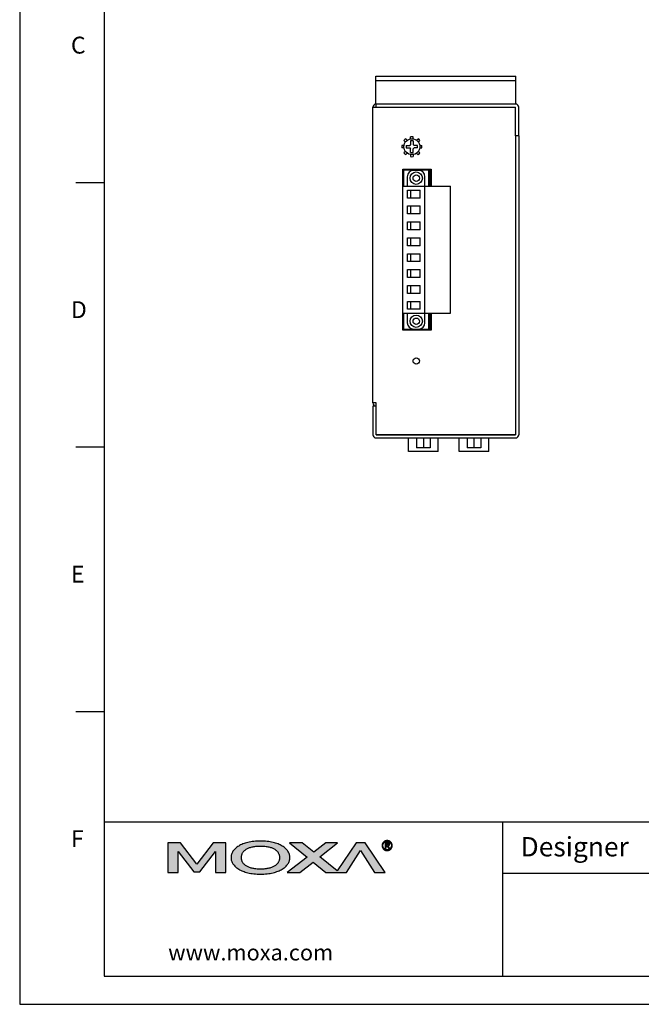
# Model space of a CAD drawing. Extents: x 9582 to 12691, y -1054 to 453.
# Drawn here: x 11948 to 12143, y -1054 to -745 of the extents above; entities that cross this region are included whole.
import ezdxf

# ---------------------------------------------------------------- set-up
doc = ezdxf.new("R2010")
doc.units = 0
doc.header["$LTSCALE"] = 1.21
doc.header["$MEASUREMENT"] = 0
doc.layers.get('0').update_dxf_attribs({"linetype": 'CONTINUOUS'})
doc.styles.add('ROMANC', font='romanc', dxfattribs={"height": 5})
doc.styles.get("Standard").update_dxf_attribs({"font": 'txt', "width": 0.8})

msp = doc.modelspace()

# ---------------------------------------------------------------- hatches: boundary and pattern name
h = msp.add_hatch(color=256)
h.paths.add_polyline_path([(12014.298, -1009.56), (12014.422, -1009.798), (12014.563, -1010.032), (12014.726, -1010.261), (12014.907, -1010.486), (12015.105, -1010.702), (12015.317, -1010.914), (12015.55, -1011.121), (12015.802, -1011.319), (12016.075, -1011.509), (12016.362, -1011.69), (12016.661, -1011.866), (12016.983, -1012.034), (12017.323, -1012.188), (12017.68, -1012.338), (12018.05, -1012.474), (12018.438, -1012.602), (12018.844, -1012.721), (12019.267, -1012.827), (12019.703, -1012.924), (12020.157, -1013.008), (12020.629, -1013.083), (12021.114, -1013.14), (12021.617, -1013.189), (12022.132, -1013.224), (12022.666, -1013.242), (12023.217, -1013.25), (12023.764, -1013.242), (12024.297, -1013.224), (12024.813, -1013.189), (12025.315, -1013.14), (12025.8, -1013.083), (12026.272, -1013.008), (12026.726, -1012.924), (12027.163, -1012.827), (12027.586, -1012.721), (12027.991, -1012.602), (12028.379, -1012.474), (12028.75, -1012.338), (12029.107, -1012.188), (12029.446, -1012.034), (12029.764, -1011.866), (12030.068, -1011.69), (12030.354, -1011.509), (12030.623, -1011.319), (12030.875, -1011.121), (12031.108, -1010.914), (12031.324, -1010.702), (12031.523, -1010.486), (12031.703, -1010.261), (12031.862, -1010.032), (12032.008, -1009.798), (12032.131, -1009.56), (12032.237, -1009.318), (12032.321, -1009.071), (12032.387, -1008.82), (12032.435, -1008.568), (12032.466, -1008.308), (12032.475, -1008.053), (12032.466, -1007.793), (12032.435, -1007.537), (12032.387, -1007.281), (12032.321, -1007.034), (12032.237, -1006.787), (12032.131, -1006.545), (12032.008, -1006.302), (12031.862, -1006.069), (12031.703, -1005.84), (12031.523, -1005.619), (12031.324, -1005.399), (12031.108, -1005.187), (12030.875, -1004.984), (12030.623, -1004.786), (12030.354, -1004.596), (12030.068, -1004.411), (12029.764, -1004.239), (12029.446, -1004.072), (12029.107, -1003.913), (12028.75, -1003.768), (12028.379, -1003.626), (12027.991, -1003.499), (12027.586, -1003.384), (12027.163, -1003.274), (12026.726, -1003.177), (12026.272, -1003.093), (12025.8, -1003.022), (12025.315, -1002.961), (12024.813, -1002.912), (12024.297, -1002.881), (12023.764, -1002.859), (12023.217, -1002.851), (12022.666, -1002.859), (12022.132, -1002.881), (12021.617, -1002.912), (12021.114, -1002.961), (12020.629, -1003.022), (12020.157, -1003.093), (12019.703, -1003.177), (12019.267, -1003.274), (12018.844, -1003.384), (12018.438, -1003.499), (12018.05, -1003.626), (12017.68, -1003.768), (12017.323, -1003.913), (12016.983, -1004.072), (12016.661, -1004.239), (12016.362, -1004.411), (12016.075, -1004.596), (12015.802, -1004.786), (12015.55, -1004.984), (12015.317, -1005.187), (12015.105, -1005.399), (12014.907, -1005.619), (12014.726, -1005.84), (12014.563, -1006.069), (12014.422, -1006.302), (12014.298, -1006.545), (12014.193, -1006.787), (12014.104, -1007.034), (12014.038, -1007.281), (12013.99, -1007.537), (12013.959, -1007.793), (12013.95, -1008.053), (12013.959, -1008.308), (12013.99, -1008.568), (12014.038, -1008.82), (12014.104, -1009.071), (12014.193, -1009.318)])
h.paths.add_polyline_path([(12017.239, -1008.34), (12017.226, -1008.053), (12017.239, -1007.762), (12017.291, -1007.389), (12017.371, -1007.114), (12017.464, -1006.849), (12017.637, -1006.519), (12017.803, -1006.28), (12017.927, -1006.131), (12018.059, -1005.981), (12018.204, -1005.84), (12018.363, -1005.703), (12018.531, -1005.575), (12018.711, -1005.452), (12018.901, -1005.333), (12019.108, -1005.222), (12019.324, -1005.117), (12019.549, -1005.015), (12019.792, -1004.927), (12020.043, -1004.839), (12020.307, -1004.764), (12020.581, -1004.693), (12020.867, -1004.632), (12021.167, -1004.574), (12021.48, -1004.53), (12021.802, -1004.491), (12022.137, -1004.46), (12022.485, -1004.438), (12022.847, -1004.424), (12023.217, -1004.42), (12023.587, -1004.424), (12023.949, -1004.438), (12024.293, -1004.46), (12024.628, -1004.491), (12024.954, -1004.53), (12025.263, -1004.574), (12025.562, -1004.632), (12025.849, -1004.693), (12026.127, -1004.764), (12026.387, -1004.839), (12026.638, -1004.927), (12026.881, -1005.015), (12027.105, -1005.117), (12027.321, -1005.222), (12027.524, -1005.333), (12027.718, -1005.452), (12027.899, -1005.575), (12028.066, -1005.703), (12028.221, -1005.84), (12028.366, -1005.981), (12028.498, -1006.131), (12028.622, -1006.28), (12028.732, -1006.439), (12028.829, -1006.598), (12028.955, -1006.849), (12029.054, -1007.114), (12029.102, -1007.294), (12029.147, -1007.475), (12029.173, -1007.665), (12029.191, -1007.854), (12029.195, -1008.053), (12029.191, -1008.247), (12029.173, -1008.436), (12029.147, -1008.626), (12029.102, -1008.811), (12029.054, -1008.992), (12028.988, -1009.164), (12028.913, -1009.336), (12028.787, -1009.587), (12028.622, -1009.825), (12028.498, -1009.975), (12028.366, -1010.125), (12028.221, -1010.266), (12028.066, -1010.402), (12027.899, -1010.53), (12027.718, -1010.654), (12027.524, -1010.773), (12027.321, -1010.883), (12027.105, -1010.989), (12026.881, -1011.09), (12026.638, -1011.178), (12026.387, -1011.267), (12026.127, -1011.341), (12025.849, -1011.412), (12025.562, -1011.474), (12025.263, -1011.531), (12024.954, -1011.575), (12024.628, -1011.615), (12024.293, -1011.646), (12023.949, -1011.668), (12023.587, -1011.681), (12023.217, -1011.685), (12022.847, -1011.681), (12022.485, -1011.668), (12022.137, -1011.646), (12021.802, -1011.615), (12021.48, -1011.575), (12021.167, -1011.531), (12020.867, -1011.474), (12020.581, -1011.412), (12020.307, -1011.341), (12020.043, -1011.267), (12019.792, -1011.178), (12019.549, -1011.09), (12019.324, -1010.989), (12019.108, -1010.883), (12018.901, -1010.773), (12018.711, -1010.654), (12018.531, -1010.53), (12018.363, -1010.402), (12018.204, -1010.266), (12018.059, -1010.125), (12017.927, -1009.975), (12017.803, -1009.825), (12017.693, -1009.666), (12017.596, -1009.503), (12017.508, -1009.336), (12017.398, -1009.084), (12017.292, -1008.721)], flags=16)
h.paths.add_polyline_path([(12039.74, -1009.455), (12043.73, -1012.704), (12050.211, -1012.704), (12054.637, -1005.8), (12059.059, -1012.704), (12062.436, -1012.704), (12056.087, -1003.402), (12053.261, -1003.402), (12047.292, -1012.214), (12041.839, -1007.81), (12047.455, -1003.402), (12043.783, -1003.402), (12039.974, -1006.316), (12036.35, -1003.402), (12032.29, -1003.402), (12037.862, -1007.929), (12031.624, -1012.704), (12035.605, -1012.704)])
h.paths.add_polyline_path([(12009.057, -1006.161), (12009.057, -1012.704), (12012.279, -1012.704), (12012.279, -1003.402), (12008.342, -1003.402), (12003.184, -1010.116), (11998.026, -1003.402), (11994.089, -1003.402), (11994.089, -1012.704), (11997.317, -1012.704), (11997.317, -1006.161), (12002.263, -1012.554), (12004.106, -1012.554)])

# ---------------------------------------------------------------- linework, layer by layer
for p, q in [((11947.518, -528.563), (11947.518, -1054.199)), ((12103.391, -771.064), (12059.591, -771.064)), ((12068.803, -783.002), (12068.339, -782.538)), ((12069.369, -782.436), (12068.905, -781.972)), ((12070.431, -781.996), (12070.431, -781.34)), ((12071.231, -781.996), (12071.231, -781.34)), ((12072.293, -782.436), (12072.758, -781.972)), ((12072.859, -783.002), (12073.323, -782.538)), ((12068.363, -784.064), (12067.707, -784.064)), ((12068.363, -784.864), (12067.707, -784.864)), ((12068.803, -785.926), (12068.339, -786.391)), ((12069.369, -786.492), (12068.905, -786.956)), ((12072.293, -786.492), (12072.758, -786.956)), ((12072.859, -785.926), (12073.323, -786.391)), ((12073.299, -784.064), (12073.956, -784.064)), ((12073.299, -784.864), (12073.956, -784.864)), ((12070.431, -786.932), (12070.431, -787.589)), ((12071.231, -786.932), (12071.231, -787.589)), ((11947.518, -1054.199), (12690.912, -1054.199))]:
    msp.add_line(p, q)
at = {"color": 5}
for p, q in [((11974.068, -546.213), (11974.068, -1045.349)), ((11974.068, -795.781), (11965.218, -795.781)), ((11974.068, -878.97), (11965.218, -878.97)), ((11974.068, -962.16), (11965.218, -962.16)), ((11974.068, -996.781), (12682.062, -996.781)), ((12099.329, -996.781), (12099.329, -1045.349)), ((12682.062, -1013.091), (12099.329, -1013.091)), ((11974.068, -1045.349), (12682.062, -1045.349))]:
    msp.add_line(p, q, dxfattribs=at)
at = {"color": 7, "linetype": 'CONTINUOUS'}
for p, q in [((12059.491, -762.264), (12103.491, -762.264)), ((12059.491, -771.069), (12059.491, -762.264)), ((12103.491, -763.764), (12059.491, -763.764)), ((12103.491, -771.069), (12103.491, -762.264)), ((12059.591, -772.064), (12059.591, -771.064)), ((12058.591, -865.064), (12058.591, -772.064)), ((12058.591, -772.064), (12059.591, -772.064)), ((12059.591, -772.064), (12103.391, -772.064)), ((12103.391, -781.064), (12103.391, -772.064)), ((12104.391, -781.064), (12104.391, -772.064)), ((12071.231, -782.664), (12070.431, -782.664)), ((12070.431, -782.664), (12070.431, -783.781)), ((12071.231, -782.664), (12071.231, -783.781)), ((12103.391, -781.064), (12103.391, -875.064)), ((12104.391, -781.064), (12103.391, -781.064)), ((12104.391, -781.064), (12104.391, -875.064)), ((12069.031, -784.064), (12070.148, -784.064)), ((12069.031, -784.064), (12069.031, -784.864)), ((12069.031, -784.864), (12070.148, -784.864)), ((12070.431, -783.781), (12070.148, -784.064)), ((12070.148, -784.864), (12070.431, -785.147)), ((12070.431, -786.264), (12070.431, -785.147)), ((12070.431, -786.264), (12071.231, -786.264)), ((12071.514, -784.064), (12071.231, -783.781)), ((12071.231, -785.147), (12071.514, -784.864)), ((12071.231, -786.264), (12071.231, -785.147)), ((12072.631, -784.064), (12071.514, -784.064)), ((12072.631, -784.864), (12071.514, -784.864)), ((12072.631, -784.864), (12072.631, -784.064)), ((12067.941, -842.214), (12067.941, -791.514)), ((12067.941, -791.514), (12076.841, -791.514)), ((12068.191, -791.514), (12068.191, -796.864)), ((12068.191, -791.664), (12076.691, -791.664)), ((12076.491, -791.864), (12068.191, -791.864)), ((12070.991, -791.864), (12070.991, -791.514)), ((12072.941, -791.914), (12071.341, -791.914)), ((12072.991, -791.514), (12072.991, -791.864)), ((12075.991, -791.864), (12075.991, -796.864)), ((12076.491, -791.864), (12076.491, -796.864)), ((12076.691, -791.664), (12076.691, -796.864)), ((12076.841, -791.514), (12076.841, -796.864)), ((12069.341, -793.914), (12069.341, -796.864)), ((12074.941, -839.814), (12074.941, -793.914)), ((12067.941, -796.864), (12082.941, -796.864)), ((12069.446, -800.614), (12069.446, -798.114)), ((12069.446, -798.114), (12073.441, -798.114)), ((12070.441, -800.614), (12070.441, -798.114)), ((12073.441, -800.614), (12073.441, -798.114)), ((12082.941, -836.864), (12082.941, -796.864)), ((12073.441, -800.614), (12069.446, -800.614)), ((12069.446, -805.614), (12069.446, -803.114)), ((12069.446, -803.114), (12073.441, -803.114)), ((12070.441, -805.614), (12070.441, -803.114)), ((12073.441, -805.614), (12073.441, -803.114)), ((12073.441, -805.614), (12069.446, -805.614)), ((12069.446, -810.614), (12069.446, -808.114)), ((12069.446, -808.114), (12073.441, -808.114)), ((12070.441, -810.614), (12070.441, -808.114)), ((12073.441, -810.614), (12073.441, -808.114)), ((12073.441, -810.614), (12069.446, -810.614)), ((12069.446, -815.614), (12069.446, -813.114)), ((12069.446, -813.114), (12073.441, -813.114)), ((12070.441, -815.614), (12070.441, -813.114)), ((12073.441, -815.614), (12073.441, -813.114)), ((12073.441, -815.614), (12069.446, -815.614)), ((12069.446, -820.614), (12069.446, -818.114)), ((12069.446, -818.114), (12073.441, -818.114)), ((12073.441, -820.614), (12069.446, -820.614)), ((12070.441, -820.614), (12070.441, -818.114)), ((12073.441, -820.614), (12073.441, -818.114)), ((12069.446, -825.614), (12069.446, -823.114)), ((12069.446, -823.114), (12073.441, -823.114)), ((12070.441, -825.614), (12070.441, -823.114)), ((12073.441, -825.614), (12073.441, -823.114)), ((12073.441, -825.614), (12069.446, -825.614)), ((12069.446, -830.614), (12069.446, -828.114)), ((12069.446, -828.114), (12073.441, -828.114)), ((12070.441, -830.614), (12070.441, -828.114)), ((12073.441, -830.614), (12073.441, -828.114)), ((12073.441, -830.614), (12069.446, -830.614)), ((12069.446, -835.614), (12069.446, -833.114)), ((12069.446, -833.114), (12073.441, -833.114)), ((12073.441, -835.614), (12069.446, -835.614)), ((12070.441, -835.614), (12070.441, -833.114)), ((12073.441, -835.614), (12073.441, -833.114)), ((12067.941, -836.864), (12082.941, -836.864)), ((12068.191, -836.864), (12068.191, -842.214)), ((12069.341, -836.864), (12069.341, -839.814)), ((12075.991, -836.864), (12075.991, -841.864)), ((12076.491, -836.864), (12076.491, -841.864)), ((12076.691, -836.864), (12076.691, -842.064)), ((12076.841, -836.864), (12076.841, -842.214)), ((12076.841, -842.214), (12067.941, -842.214)), ((12068.191, -841.864), (12076.491, -841.864)), ((12076.691, -842.064), (12068.191, -842.064)), ((12071.341, -841.814), (12072.941, -841.814)), ((12059.591, -865.064), (12058.591, -865.064)), ((12058.591, -866.064), (12058.591, -875.064)), ((12059.591, -866.064), (12058.591, -866.064)), ((12059.591, -875.064), (12059.591, -865.064)), ((12059.591, -874.964), (12103.391, -874.964)), ((12059.591, -875.064), (12103.391, -875.064)), ((12059.591, -876.064), (12103.391, -876.064)), ((12061.591, -874.964), (12061.591, -875.064)), ((12069.761, -880.364), (12069.761, -876.064)), ((12072.291, -876.064), (12072.291, -879.164)), ((12074.441, -876.064), (12074.441, -879.164)), ((12076.592, -876.064), (12076.592, -879.164)), ((12079.121, -880.364), (12079.121, -876.064)), ((12085.636, -880.364), (12085.636, -876.064)), ((12088.166, -876.064), (12088.166, -879.164)), ((12090.316, -876.064), (12090.316, -879.164)), ((12092.467, -876.064), (12092.467, -879.164)), ((12094.996, -880.364), (12094.996, -876.064)), ((12101.391, -874.964), (12101.391, -875.064)), ((12076.592, -879.164), (12072.291, -879.164)), ((12092.467, -879.164), (12088.166, -879.164)), ((12079.121, -880.364), (12069.761, -880.364)), ((12094.996, -880.364), (12085.636, -880.364))]:
    msp.add_line(p, q, dxfattribs=at)
at = {"color": 253}
for points in [[(12023.217, -1002.851), (12022.666, -1002.859), (12022.132, -1002.881), (12021.617, -1002.912), (12021.114, -1002.961), (12020.629, -1003.022), (12020.157, -1003.093), (12019.703, -1003.177), (12019.267, -1003.274), (12018.844, -1003.384), (12018.438, -1003.499), (12018.05, -1003.626), (12017.68, -1003.768), (12017.323, -1003.913), (12016.983, -1004.072), (12016.661, -1004.239), (12016.362, -1004.411), (12016.075, -1004.596), (12015.802, -1004.786), (12015.55, -1004.984), (12015.317, -1005.187), (12015.105, -1005.399), (12014.907, -1005.619), (12014.726, -1005.84), (12014.563, -1006.069), (12014.422, -1006.302), (12014.298, -1006.545), (12014.193, -1006.787), (12014.104, -1007.034), (12014.038, -1007.281), (12013.99, -1007.537), (12013.959, -1007.793), (12013.95, -1008.053), (12013.959, -1008.308), (12013.99, -1008.568), (12014.038, -1008.82), (12014.104, -1009.071), (12014.193, -1009.318), (12014.298, -1009.56), (12014.422, -1009.798), (12014.563, -1010.032), (12014.726, -1010.261), (12014.907, -1010.486), (12015.105, -1010.702), (12015.317, -1010.914), (12015.55, -1011.121), (12015.802, -1011.319), (12016.075, -1011.509), (12016.362, -1011.69), (12016.661, -1011.866), (12016.983, -1012.034), (12017.323, -1012.188), (12017.68, -1012.338), (12018.05, -1012.474), (12018.438, -1012.602), (12018.844, -1012.721), (12019.267, -1012.827), (12019.703, -1012.924), (12020.157, -1013.008), (12020.629, -1013.083), (12021.114, -1013.14), (12021.617, -1013.189), (12022.132, -1013.224), (12022.666, -1013.242), (12023.217, -1013.25), (12023.764, -1013.242), (12024.297, -1013.224), (12024.813, -1013.189), (12025.315, -1013.14), (12025.8, -1013.083), (12026.272, -1013.008), (12026.726, -1012.924), (12027.163, -1012.827), (12027.586, -1012.721), (12027.991, -1012.602), (12028.379, -1012.474), (12028.75, -1012.338), (12029.107, -1012.188), (12029.446, -1012.034), (12029.764, -1011.866), (12030.068, -1011.69), (12030.354, -1011.509), (12030.623, -1011.319), (12030.875, -1011.121), (12031.108, -1010.914), (12031.324, -1010.702), (12031.523, -1010.486), (12031.703, -1010.261), (12031.862, -1010.032), (12032.008, -1009.798), (12032.131, -1009.56), (12032.237, -1009.318), (12032.321, -1009.071), (12032.387, -1008.82), (12032.435, -1008.568), (12032.466, -1008.308), (12032.475, -1008.053), (12032.466, -1007.793), (12032.435, -1007.537), (12032.387, -1007.281), (12032.321, -1007.034), (12032.237, -1006.787), (12032.131, -1006.545), (12032.008, -1006.302), (12031.862, -1006.069), (12031.703, -1005.84), (12031.523, -1005.619), (12031.324, -1005.399), (12031.108, -1005.187), (12030.875, -1004.984), (12030.623, -1004.786), (12030.354, -1004.596), (12030.068, -1004.411), (12029.764, -1004.239), (12029.446, -1004.072), (12029.107, -1003.913), (12028.75, -1003.768), (12028.379, -1003.626), (12027.991, -1003.499), (12027.586, -1003.384), (12027.163, -1003.274), (12026.726, -1003.177), (12026.272, -1003.093), (12025.8, -1003.022), (12025.315, -1002.961), (12024.813, -1002.912), (12024.297, -1002.881), (12023.764, -1002.859), (12023.217, -1002.851), (12023.217, -1002.851)], [(12063.04, -1005.844), (12063.119, -1005.84), (12063.203, -1005.835), (12063.282, -1005.822), (12063.362, -1005.809), (12063.436, -1005.795), (12063.511, -1005.773), (12063.586, -1005.747), (12063.661, -1005.721), (12063.732, -1005.69), (12063.798, -1005.654), (12063.864, -1005.619), (12063.93, -1005.575), (12063.992, -1005.535), (12064.054, -1005.487), (12064.111, -1005.438), (12064.164, -1005.385), (12064.217, -1005.333), (12064.265, -1005.275), (12064.314, -1005.218), (12064.358, -1005.156), (12064.398, -1005.09), (12064.437, -1005.028), (12064.472, -1004.958), (12064.503, -1004.887), (12064.53, -1004.817), (12064.556, -1004.746), (12064.578, -1004.671), (12064.596, -1004.596), (12064.609, -1004.517), (12064.618, -1004.438), (12064.627, -1004.358), (12064.627, -1004.279), (12064.627, -1004.195), (12064.618, -1004.116), (12064.609, -1004.036), (12064.596, -1003.961), (12064.578, -1003.882), (12064.556, -1003.812), (12064.53, -1003.737), (12064.503, -1003.666), (12064.472, -1003.596), (12064.437, -1003.529), (12064.398, -1003.463), (12064.358, -1003.397), (12064.314, -1003.34), (12064.265, -1003.278), (12064.217, -1003.221), (12064.164, -1003.168), (12064.111, -1003.115), (12064.054, -1003.067), (12063.992, -1003.022), (12063.93, -1002.978), (12063.864, -1002.934), (12063.798, -1002.899), (12063.732, -1002.864), (12063.661, -1002.833), (12063.586, -1002.806), (12063.511, -1002.78), (12063.436, -1002.758), (12063.362, -1002.74), (12063.282, -1002.727), (12063.203, -1002.718), (12063.119, -1002.714), (12063.04, -1002.709), (12062.956, -1002.714), (12062.872, -1002.718), (12062.793, -1002.727), (12062.713, -1002.74), (12062.639, -1002.758), (12062.559, -1002.78), (12062.489, -1002.806), (12062.414, -1002.833), (12062.343, -1002.864), (12062.277, -1002.899), (12062.206, -1002.934), (12062.145, -1002.978), (12062.083, -1003.022), (12062.021, -1003.067), (12061.964, -1003.115), (12061.911, -1003.168), (12061.858, -1003.221), (12061.805, -1003.278), (12061.761, -1003.34), (12061.717, -1003.397), (12061.673, -1003.463), (12061.638, -1003.529), (12061.603, -1003.596), (12061.572, -1003.666), (12061.541, -1003.737), (12061.519, -1003.812), (12061.497, -1003.882), (12061.479, -1003.961), (12061.466, -1004.036), (12061.457, -1004.116), (12061.448, -1004.195), (12061.448, -1004.279), (12061.448, -1004.358), (12061.457, -1004.438), (12061.466, -1004.517), (12061.479, -1004.596), (12061.497, -1004.671), (12061.519, -1004.746), (12061.541, -1004.817), (12061.572, -1004.887), (12061.603, -1004.958), (12061.638, -1005.028), (12061.673, -1005.09), (12061.717, -1005.156), (12061.761, -1005.218), (12061.805, -1005.275), (12061.858, -1005.333), (12061.911, -1005.385), (12061.964, -1005.438), (12062.021, -1005.487), (12062.083, -1005.535), (12062.145, -1005.575), (12062.206, -1005.619), (12062.277, -1005.654), (12062.343, -1005.69), (12062.414, -1005.721), (12062.489, -1005.747), (12062.559, -1005.773), (12062.639, -1005.795), (12062.713, -1005.809), (12062.793, -1005.822), (12062.872, -1005.835), (12062.956, -1005.84), (12063.04, -1005.844), (12063.04, -1005.844)], [(12063.04, -1005.601), (12062.969, -1005.597), (12062.903, -1005.593), (12062.837, -1005.584), (12062.771, -1005.575), (12062.705, -1005.562), (12062.643, -1005.544), (12062.581, -1005.522), (12062.519, -1005.5), (12062.462, -1005.474), (12062.405, -1005.443), (12062.348, -1005.412), (12062.29, -1005.377), (12062.237, -1005.341), (12062.189, -1005.302), (12062.14, -1005.262), (12062.092, -1005.218), (12062.048, -1005.169), (12062.004, -1005.121), (12061.964, -1005.072), (12061.924, -1005.02), (12061.889, -1004.967), (12061.854, -1004.914), (12061.827, -1004.856), (12061.796, -1004.795), (12061.774, -1004.737), (12061.752, -1004.676), (12061.735, -1004.61), (12061.717, -1004.548), (12061.704, -1004.482), (12061.695, -1004.416), (12061.691, -1004.345), (12061.691, -1004.279), (12061.691, -1004.208), (12061.695, -1004.142), (12061.704, -1004.072), (12061.717, -1004.01), (12061.735, -1003.944), (12061.752, -1003.882), (12061.774, -1003.82), (12061.796, -1003.759), (12061.827, -1003.701), (12061.854, -1003.644), (12061.889, -1003.587), (12061.924, -1003.534), (12061.964, -1003.481), (12062.004, -1003.432), (12062.048, -1003.384), (12062.092, -1003.34), (12062.14, -1003.296), (12062.189, -1003.252), (12062.237, -1003.212), (12062.29, -1003.177), (12062.348, -1003.141), (12062.405, -1003.111), (12062.462, -1003.084), (12062.519, -1003.058), (12062.581, -1003.031), (12062.643, -1003.009), (12062.705, -1002.992), (12062.771, -1002.978), (12062.837, -1002.97), (12062.903, -1002.961), (12062.969, -1002.956), (12063.04, -1002.952), (12063.106, -1002.956), (12063.172, -1002.961), (12063.238, -1002.97), (12063.304, -1002.978), (12063.366, -1002.992), (12063.432, -1003.009), (12063.494, -1003.031), (12063.551, -1003.058), (12063.613, -1003.084), (12063.67, -1003.111), (12063.727, -1003.141), (12063.78, -1003.177), (12063.833, -1003.212), (12063.886, -1003.252), (12063.935, -1003.296), (12063.979, -1003.34), (12064.027, -1003.384), (12064.067, -1003.432), (12064.111, -1003.481), (12064.146, -1003.534), (12064.182, -1003.587), (12064.217, -1003.644), (12064.248, -1003.701), (12064.274, -1003.759), (12064.296, -1003.82), (12064.318, -1003.882), (12064.336, -1003.944), (12064.353, -1004.01), (12064.367, -1004.072), (12064.376, -1004.142), (12064.38, -1004.208), (12064.38, -1004.279), (12064.38, -1004.345), (12064.376, -1004.416), (12064.367, -1004.482), (12064.353, -1004.548), (12064.336, -1004.61), (12064.318, -1004.676), (12064.296, -1004.737), (12064.274, -1004.795), (12064.248, -1004.856), (12064.217, -1004.914), (12064.182, -1004.967), (12064.146, -1005.02), (12064.111, -1005.072), (12064.067, -1005.121), (12064.027, -1005.169), (12063.979, -1005.218), (12063.935, -1005.262), (12063.886, -1005.302), (12063.833, -1005.341), (12063.78, -1005.377), (12063.727, -1005.412), (12063.67, -1005.443), (12063.613, -1005.474), (12063.551, -1005.5), (12063.494, -1005.522), (12063.432, -1005.544), (12063.366, -1005.562), (12063.304, -1005.575), (12063.238, -1005.584), (12063.172, -1005.593), (12063.106, -1005.597), (12063.04, -1005.601), (12063.04, -1005.601)], [(12004.106, -1012.554), (12009.057, -1006.161), (12009.057, -1012.704), (12012.279, -1012.704), (12012.279, -1003.402), (12008.342, -1003.402), (12003.184, -1010.116), (11998.026, -1003.402), (11994.089, -1003.402), (11994.089, -1012.704), (11997.317, -1012.704), (11997.317, -1006.161), (12002.263, -1012.554), (12004.106, -1012.554), (12004.106, -1012.554)], [(12023.217, -1011.685), (12022.847, -1011.681), (12022.485, -1011.668), (12022.137, -1011.646), (12021.802, -1011.615), (12021.48, -1011.575), (12021.167, -1011.531), (12020.867, -1011.474), (12020.581, -1011.412), (12020.307, -1011.341), (12020.043, -1011.267), (12019.792, -1011.178), (12019.549, -1011.09), (12019.324, -1010.989), (12019.108, -1010.883), (12018.901, -1010.773), (12018.711, -1010.654), (12018.531, -1010.53), (12018.363, -1010.402), (12018.204, -1010.266), (12018.059, -1010.125), (12017.927, -1009.975), (12017.803, -1009.825), (12017.693, -1009.666), (12017.596, -1009.503), (12017.508, -1009.336), (12017.433, -1009.164), (12017.371, -1008.992), (12017.318, -1008.811), (12017.279, -1008.626), (12017.252, -1008.436), (12017.235, -1008.247), (12017.226, -1008.053), (12017.235, -1007.854), (12017.252, -1007.665), (12017.279, -1007.475), (12017.318, -1007.294), (12017.371, -1007.114), (12017.433, -1006.937), (12017.508, -1006.765), (12017.596, -1006.598), (12017.693, -1006.439), (12017.803, -1006.28), (12017.927, -1006.131), (12018.059, -1005.981), (12018.204, -1005.84), (12018.363, -1005.703), (12018.531, -1005.575), (12018.711, -1005.452), (12018.901, -1005.333), (12019.108, -1005.222), (12019.324, -1005.117), (12019.549, -1005.015), (12019.792, -1004.927), (12020.043, -1004.839), (12020.307, -1004.764), (12020.581, -1004.693), (12020.867, -1004.632), (12021.167, -1004.574), (12021.48, -1004.53), (12021.802, -1004.491), (12022.137, -1004.46), (12022.485, -1004.438), (12022.847, -1004.424), (12023.217, -1004.42), (12023.587, -1004.424), (12023.949, -1004.438), (12024.293, -1004.46), (12024.628, -1004.491), (12024.954, -1004.53), (12025.263, -1004.574), (12025.562, -1004.632), (12025.849, -1004.693), (12026.127, -1004.764), (12026.387, -1004.839), (12026.638, -1004.927), (12026.881, -1005.015), (12027.105, -1005.117), (12027.321, -1005.222), (12027.524, -1005.333), (12027.718, -1005.452), (12027.899, -1005.575), (12028.066, -1005.703), (12028.221, -1005.84), (12028.366, -1005.981), (12028.498, -1006.131), (12028.622, -1006.28), (12028.732, -1006.439), (12028.829, -1006.598), (12028.913, -1006.765), (12028.988, -1006.937), (12029.054, -1007.114), (12029.102, -1007.294), (12029.147, -1007.475), (12029.173, -1007.665), (12029.191, -1007.854), (12029.195, -1008.053), (12029.191, -1008.247), (12029.173, -1008.436), (12029.147, -1008.626), (12029.102, -1008.811), (12029.054, -1008.992), (12028.988, -1009.164), (12028.913, -1009.336), (12028.829, -1009.503), (12028.732, -1009.666), (12028.622, -1009.825), (12028.498, -1009.975), (12028.366, -1010.125), (12028.221, -1010.266), (12028.066, -1010.402), (12027.899, -1010.53), (12027.718, -1010.654), (12027.524, -1010.773), (12027.321, -1010.883), (12027.105, -1010.989), (12026.881, -1011.09), (12026.638, -1011.178), (12026.387, -1011.267), (12026.127, -1011.341), (12025.849, -1011.412), (12025.562, -1011.474), (12025.263, -1011.531), (12024.954, -1011.575), (12024.628, -1011.615), (12024.293, -1011.646), (12023.949, -1011.668), (12023.587, -1011.681), (12023.217, -1011.685), (12023.217, -1011.685)], [(12056.087, -1003.402), (12053.261, -1003.402), (12047.292, -1012.214), (12041.839, -1007.81), (12047.455, -1003.402), (12043.783, -1003.402), (12039.974, -1006.316), (12036.35, -1003.402), (12032.29, -1003.402), (12037.862, -1007.929), (12031.624, -1012.704), (12035.605, -1012.704), (12039.74, -1009.455), (12043.73, -1012.704), (12050.211, -1012.704), (12054.637, -1005.8), (12059.059, -1012.704), (12062.436, -1012.704), (12056.087, -1003.402), (12056.087, -1003.402)], [(12063.265, -1004.332), (12063.322, -1004.332), (12063.375, -1004.323), (12063.428, -1004.314), (12063.481, -1004.301), (12063.529, -1004.288), (12063.573, -1004.27), (12063.617, -1004.248), (12063.653, -1004.222), (12063.688, -1004.191), (12063.723, -1004.155), (12063.749, -1004.12), (12063.772, -1004.076), (12063.789, -1004.032), (12063.802, -1003.979), (12063.811, -1003.922), (12063.811, -1003.865), (12063.811, -1003.798), (12063.798, -1003.737), (12063.785, -1003.684), (12063.758, -1003.635), (12063.732, -1003.596), (12063.701, -1003.556), (12063.661, -1003.525), (12063.622, -1003.499), (12063.578, -1003.477), (12063.529, -1003.455), (12063.481, -1003.441), (12063.428, -1003.428), (12063.37, -1003.419), (12063.317, -1003.415), (12063.26, -1003.41), (12063.203, -1003.41), (12062.445, -1003.41), (12062.445, -1005.125), (12062.687, -1005.125), (12062.687, -1004.332), (12062.982, -1004.332), (12063.494, -1005.125), (12063.785, -1005.125), (12063.265, -1004.332), (12063.265, -1004.332)], [(12062.687, -1004.089), (12062.687, -1003.648), (12063.154, -1003.648), (12063.225, -1003.653), (12063.295, -1003.657), (12063.366, -1003.671), (12063.432, -1003.688), (12063.459, -1003.701), (12063.485, -1003.715), (12063.511, -1003.732), (12063.529, -1003.75), (12063.547, -1003.772), (12063.56, -1003.798), (12063.569, -1003.825), (12063.573, -1003.856), (12063.569, -1003.882), (12063.569, -1003.904), (12063.56, -1003.926), (12063.556, -1003.944), (12063.533, -1003.979), (12063.511, -1004.01), (12063.476, -1004.032), (12063.441, -1004.05), (12063.401, -1004.063), (12063.357, -1004.076), (12063.313, -1004.085), (12063.265, -1004.089), (12063.216, -1004.089), (12063.163, -1004.089), (12063.071, -1004.089), (12062.982, -1004.089), (12062.687, -1004.089), (12062.687, -1004.089)]]:
    msp.add_lwpolyline(points, dxfattribs=at)
at = {"color": 7, "linetype": 'CONTINUOUS'}
for centre, radius in [((12070.831, -784.464), 2.5), ((12072.191, -794.364), 1.95), ((12072.191, -794.364), 1), ((12072.191, -839.364), 1.95), ((12072.191, -839.364), 1), ((12072.191, -851.864), 1)]:
    msp.add_circle(centre, radius, dxfattribs=at)
for centre, radius, start, end in [((12059.591, -772.064), 1, 90, 180), ((12103.391, -772.064), 1, 0, 90), ((12071.341, -793.914), 2, 90, 180), ((12072.941, -793.914), 2, 0, 90), ((12071.341, -839.814), 2, 180, 270), ((12072.941, -839.814), 2, 270, 0), ((12059.591, -865.064), 1, 180, 270), ((12059.591, -875.064), 1, 180, 270), ((12103.391, -875.064), 1, 270, 0)]:
    msp.add_arc(centre, radius, start, end, dxfattribs=at)
for start, end in [(127.70465, 142.29535), (82.70465, 97.29535), (37.70465, 52.29535), (172.70465, 187.29535), (217.70465, 232.29535), (307.70465, 322.29535), (352.70465, 7.29535), (262.70465, 277.29535)]:
    msp.add_arc((12070.831, -784.464), 3.15, start, end)

# ---------------------------------------------------------------- texts
at = {"style": 'ROMANC'}
msp.add_text('Designer', height=6.0823, dxfattribs=at).set_placement((12104.994, -1007.682))
msp.add_text('www.moxa.com', height=5.00602).set_placement((11994.199, -1040.399))
at = {"color": 5, "char_height": 5.31, "width": 7.04295, "attachment_point": 1}
for s, insert in [('C', (11963.627, -749.872)), ('D', (11963.627, -833.062)), ('E', (11963.627, -916.251)), ('F', (11963.627, -999.44))]:
    msp.add_mtext(s, dxfattribs=dict(at, insert=insert))

doc.saveas('drawing.dxf')
